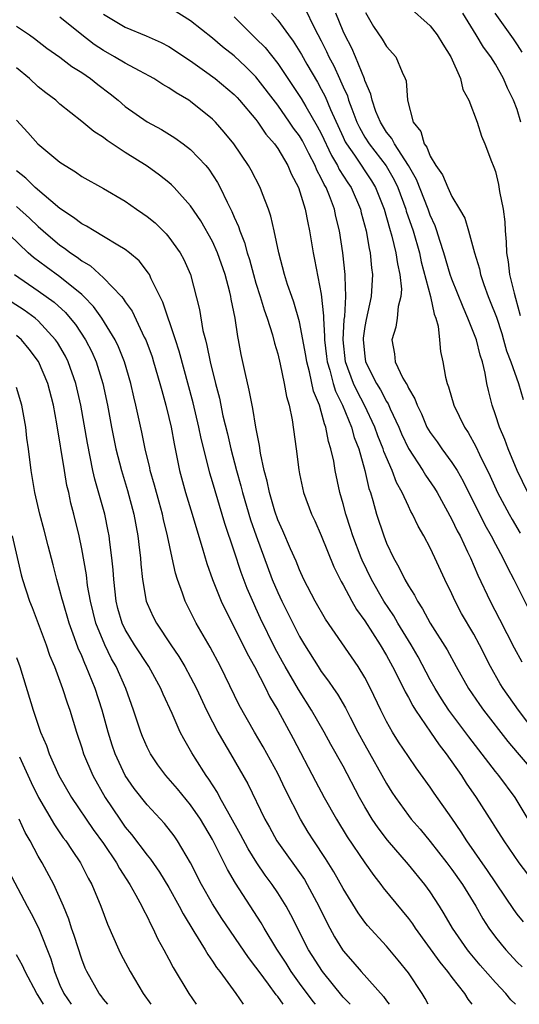
# Model space of a CAD drawing. Units: inches. Extents: x 2616000 to 2619000, y 1533000 to 1536000.
# Drawn here: x 2616937 to 2616983, y 1533000 to 1533090 of the extents above; entities that cross this region are included whole.
import ezdxf

# ---------------------------------------------------------------- set-up
doc = ezdxf.new("R2010")
doc.units = ezdxf.units.IN
doc.header["$MEASUREMENT"] = 0
doc.layers.add('LD26161533_2ft', color=31, linetype='Continuous')

msp = doc.modelspace()

# ---------------------------------------------------------------- linework, layer by layer
at = {"layer": 'LD26161533_2ft'}
for points, elevation in [([(2616945, 1533090.909), (2616947, 1533089.707), (2616948.914, 1533088.914), (2616950.303, 1533088.303), (2616951, 1533087.941), (2616953, 1533086.63), (2616954.285, 1533085.715), (2616955.253, 1533085), (2616957, 1533083.528), (2616957.258, 1533083.258), (2616957.497, 1533083), (2616959, 1533081.222), (2616959.167, 1533081), (2616959.898, 1533079.898), (2616960.702, 1533079), (2616961, 1533078.572), (2616961.929, 1533077), (2616962.24, 1533076.24), (2616962.909, 1533075), (2616963.522, 1533073), (2616963.75, 1533071.75), (2616963.919, 1533071), (2616964.252, 1533069), (2616964.388, 1533068.388), (2616965, 1533065.206), (2616965.21, 1533063.21), (2616965.2, 1533063), (2616965.31, 1533061.311), (2616965.294, 1533061), (2616965.491, 1533059.491), (2616965.54, 1533059), (2616965.788, 1533058.213), (2616966.099, 1533057), (2616966.303, 1533056.303), (2616966.945, 1533055), (2616967.77, 1533053), (2616968.03, 1533052.03), (2616968.435, 1533051), (2616969.003, 1533049), (2616969.368, 1533047.368), (2616969.506, 1533047), (2616969.733, 1533046.267), (2616970.076, 1533045), (2616970.745, 1533043), (2616971, 1533042.34), (2616971.63, 1533041), (2616972.136, 1533040.136), (2616972.679, 1533039), (2616973, 1533038.433), (2616973.566, 1533037.566), (2616973.832, 1533037), (2616974.308, 1533036.308), (2616974.995, 1533035), (2616976.556, 1533032.556), (2616977.396, 1533031), (2616978.53, 1533029), (2616979.529, 1533027.529), (2616979.906, 1533027), (2616982.128, 1533024.128), (2616983, 1533023.129), (2616984.789, 1533021)], 8420), ([(2616984.639, 1533025), (2616983.12, 1533027), (2616981.711, 1533029), (2616981.438, 1533029.438), (2616980.537, 1533031), (2616979.527, 1533033), (2616979, 1533033.989), (2616977.892, 1533035.892), (2616977.3, 1533037), (2616977, 1533037.675), (2616976.358, 1533039), (2616975.435, 1533041), (2616975, 1533041.898), (2616974.409, 1533043), (2616973.887, 1533043.887), (2616973.381, 1533045), (2616973.236, 1533045.236), (2616973, 1533045.728), (2616972.43, 1533047), (2616971.907, 1533047.906), (2616971.518, 1533049), (2616970.757, 1533050.757), (2616970.692, 1533051), (2616970.201, 1533052.201), (2616969.921, 1533053), (2616968.969, 1533055), (2616968.28, 1533056.28), (2616967.956, 1533057), (2616967.228, 1533059), (2616967.008, 1533061), (2616967.114, 1533062.886), (2616967.154, 1533063.154), (2616967.257, 1533065), (2616967.18, 1533066.82), (2616967.191, 1533067), (2616966.981, 1533068.982), (2616966.682, 1533071), (2616966.342, 1533072.342), (2616966.218, 1533073), (2616965.762, 1533074.238), (2616965.44, 1533075), (2616965.267, 1533075.267), (2616965, 1533075.859), (2616964.583, 1533076.584), (2616964.433, 1533077), (2616963.871, 1533078.129), (2616963.27, 1533079.27), (2616963, 1533079.732), (2616962.456, 1533080.456), (2616962.095, 1533081), (2616961, 1533082.543), (2616959, 1533085.169), (2616958.079, 1533086.079), (2616957, 1533087.071), (2616955.921, 1533087.921), (2616955, 1533088.705), (2616953, 1533090.282), (2616951.337, 1533091.337)], 8422), ([(2616960.434, 1533091), (2616961, 1533090.367), (2616961.994, 1533089), (2616962.432, 1533088.431), (2616963.192, 1533087.192), (2616963.676, 1533086.324), (2616964.652, 1533084.652), (2616965, 1533084.029), (2616965.352, 1533083.352), (2616965.848, 1533082.152), (2616967, 1533079.63), (2616967.201, 1533079.201), (2616967.313, 1533079), (2616968.041, 1533077.959), (2616969.614, 1533075.614), (2616969.987, 1533075), (2616970.769, 1533073), (2616971.254, 1533071.254), (2616971.482, 1533070.518), (2616971.861, 1533069), (2616971.988, 1533067.988), (2616972.223, 1533067), (2616972.355, 1533065.645), (2616972.312, 1533065), (2616972.073, 1533064.073), (2616971.977, 1533063), (2616971.842, 1533062.157), (2616971.49, 1533061), (2616971.73, 1533059.73), (2616971.798, 1533059), (2616972.503, 1533057.497), (2616972.786, 1533057), (2616972.874, 1533056.875), (2616973, 1533056.576), (2616973.604, 1533055.604), (2616973.796, 1533055), (2616974.203, 1533054.203), (2616974.705, 1533053), (2616975, 1533052.489), (2616975.629, 1533051.629), (2616976.059, 1533051), (2616977, 1533049.744), (2616977.469, 1533049), (2616978.026, 1533048.026), (2616980.025, 1533044.025), (2616980.607, 1533043), (2616981, 1533042.244), (2616981.683, 1533041), (2616982.099, 1533040.099), (2616982.698, 1533039), (2616984.12, 1533036.12)], 8426), ([(2616963.474, 1533091.474), (2616964.366, 1533089.634), (2616965, 1533088.449), (2616965.487, 1533087.487), (2616965.701, 1533087), (2616966.153, 1533086.152), (2616966.664, 1533085), (2616966.779, 1533084.779), (2616967, 1533084.24), (2616967.394, 1533083.395), (2616967.507, 1533083), (2616967.798, 1533082.202), (2616968.272, 1533081), (2616968.504, 1533080.505), (2616969, 1533079.615), (2616969.385, 1533079), (2616970.968, 1533076.968), (2616971.7, 1533075.7), (2616972.028, 1533075), (2616972.759, 1533073), (2616972.81, 1533072.81), (2616973.433, 1533071), (2616974.013, 1533069), (2616974.18, 1533068.18), (2616975.029, 1533065), (2616975.353, 1533063.354), (2616975.513, 1533063), (2616975.734, 1533062.266), (2616975.859, 1533061), (2616975.944, 1533059.945), (2616976.157, 1533059), (2616976.411, 1533057.589), (2616976.564, 1533057), (2616976.698, 1533056.698), (2616977.177, 1533055), (2616978.147, 1533053), (2616978.496, 1533052.497), (2616979.203, 1533051.203), (2616979.524, 1533050.476), (2616980.497, 1533048.497), (2616981.194, 1533047), (2616982.26, 1533045), (2616982.524, 1533044.524), (2616983.269, 1533043.269)], 8428), ([(2616983.974, 1533047), (2616982.999, 1533049.001), (2616982.17, 1533051), (2616981.868, 1533051.868), (2616981.374, 1533053), (2616981, 1533054.133), (2616980.693, 1533055), (2616980.356, 1533056.356), (2616980.213, 1533057), (2616980.057, 1533057.943), (2616979.797, 1533059), (2616979.585, 1533059.585), (2616979.248, 1533061), (2616978.475, 1533063), (2616978.017, 1533064.017), (2616977, 1533066.563), (2616976.844, 1533067), (2616976.254, 1533069), (2616975.882, 1533070.118), (2616975.621, 1533071), (2616975.46, 1533071.461), (2616975, 1533072.448), (2616974.806, 1533073), (2616973.732, 1533075.732), (2616973.012, 1533077.011), (2616971.711, 1533079), (2616971.489, 1533079.489), (2616971, 1533080.083), (2616970.432, 1533081), (2616970.022, 1533081.978), (2616969.667, 1533083), (2616969.565, 1533083.565), (2616969, 1533084.812), (2616968.958, 1533084.958), (2616968.141, 1533087), (2616967.793, 1533087.794), (2616967.153, 1533089), (2616967, 1533089.354), (2616966.351, 1533091)], 8430), ([(2616969.061, 1533091.062), (2616969.788, 1533089.788), (2616970.599, 1533088.599), (2616971, 1533087.931), (2616971.839, 1533087), (2616972.425, 1533085.575), (2616972.708, 1533085), (2616972.783, 1533084.783), (2616972.905, 1533083), (2616973.437, 1533081), (2616974.133, 1533080.132), (2616974.444, 1533079), (2616974.694, 1533078.693), (2616975, 1533077.879), (2616975.531, 1533077), (2616976.143, 1533076.143), (2616976.612, 1533075), (2616977, 1533074.155), (2616977.709, 1533073), (2616978.177, 1533072.177), (2616978.531, 1533071), (2616979.065, 1533069), (2616979.517, 1533067.517), (2616979.611, 1533067), (2616979.916, 1533066.084), (2616980.316, 1533065), (2616980.52, 1533064.521), (2616981.078, 1533063.077), (2616981.575, 1533061.575), (2616981.744, 1533061), (2616982.007, 1533060.007), (2616982.399, 1533059), (2616983.12, 1533057), (2616983.53, 1533055.53)], 8432), ([(2616973, 1533091.613), (2616975, 1533089.845), (2616975.65, 1533089), (2616976.157, 1533088.156), (2616976.904, 1533087), (2616977.775, 1533085), (2616977.99, 1533083.99), (2616978.552, 1533083), (2616979.312, 1533081), (2616979.714, 1533079.714), (2616980.019, 1533079), (2616980.631, 1533077.369), (2616980.781, 1533077), (2616980.858, 1533076.858), (2616981, 1533076.455), (2616981.272, 1533075.273), (2616981.378, 1533074.622), (2616981.694, 1533073), (2616981.845, 1533071.845), (2616981.895, 1533071), (2616981.991, 1533069.991), (2616982.017, 1533069), (2616982.162, 1533068.162), (2616982.299, 1533067), (2616982.708, 1533065.292), (2616982.847, 1533064.847), (2616983.252, 1533063.252)], 8434), ([(2616983.332, 1533081), (2616983, 1533082.163), (2616982.662, 1533083), (2616982.106, 1533084.106), (2616981.73, 1533085), (2616981, 1533086.309), (2616980.568, 1533087), (2616979.885, 1533087.884), (2616979.236, 1533089), (2616978.002, 1533091)], 8436), ([(2616980.936, 1533091), (2616982.634, 1533088.633), (2616983, 1533088.1), (2616983.425, 1533087.424)], 8438), ([(2616984.381, 1533016.381), (2616982.795, 1533019), (2616981.306, 1533021), (2616981, 1533021.369), (2616978.554, 1533024.554), (2616976.728, 1533027), (2616976.045, 1533028.045), (2616975.449, 1533029), (2616975, 1533029.803), (2616973.889, 1533031.888), (2616973.241, 1533033), (2616972.022, 1533035), (2616971.654, 1533035.654), (2616970.751, 1533037), (2616969.603, 1533039), (2616968.764, 1533040.764), (2616968.668, 1533041), (2616967.912, 1533043), (2616967.696, 1533043.696), (2616967.246, 1533045), (2616967, 1533045.945), (2616966.691, 1533047), (2616966.268, 1533049), (2616966.14, 1533049.86), (2616965.886, 1533051), (2616965.659, 1533051.659), (2616965.426, 1533053), (2616965.291, 1533053.291), (2616965, 1533054.439), (2616964.825, 1533055), (2616964.289, 1533056.29), (2616963.92, 1533058.08), (2616963.661, 1533059), (2616963.575, 1533059.574), (2616963, 1533062.659), (2616962.481, 1533064.481), (2616962.282, 1533065), (2616961.907, 1533066.093), (2616961.628, 1533067), (2616961.109, 1533069), (2616960.684, 1533071), (2616960.367, 1533072.367), (2616960.144, 1533073), (2616959.586, 1533074.414), (2616959.375, 1533075), (2616958.572, 1533076.572), (2616958.324, 1533077), (2616956.964, 1533079), (2616956.086, 1533080.086), (2616955.268, 1533081), (2616955, 1533081.267), (2616953, 1533082.889), (2616952.828, 1533083), (2616951.673, 1533083.673), (2616951, 1533084.148), (2616950.455, 1533084.455), (2616949.624, 1533085), (2616949.226, 1533085.226), (2616948.3, 1533085.7), (2616947, 1533086.403), (2616946.012, 1533087), (2616945, 1533087.557), (2616944.125, 1533088.126), (2616942.996, 1533088.996), (2616941, 1533090.634)], 8418), ([(2616957, 1533090.655), (2616958.657, 1533089), (2616959, 1533088.683), (2616959.835, 1533087.836), (2616961, 1533086.385), (2616962.37, 1533084.37), (2616963.159, 1533083.159), (2616963.571, 1533082.429), (2616964.636, 1533080.636), (2616965, 1533079.938), (2616965.936, 1533077.936), (2616966.501, 1533077), (2616966.657, 1533076.657), (2616967.435, 1533075.435), (2616967.736, 1533075), (2616968.594, 1533073), (2616968.668, 1533072.668), (2616969.113, 1533071), (2616969.391, 1533069.391), (2616969.499, 1533069), (2616969.61, 1533067.61), (2616969.7, 1533067), (2616969.569, 1533065), (2616969.116, 1533062.884), (2616969, 1533062.226), (2616968.852, 1533061.148), (2616968.844, 1533061), (2616969, 1533059.499), (2616969.07, 1533059), (2616970.064, 1533057), (2616970.425, 1533056.425), (2616971, 1533055.331), (2616971.137, 1533055.137), (2616971.338, 1533054.662), (2616972.12, 1533053), (2616972.379, 1533052.379), (2616973, 1533051.035), (2616974.338, 1533049), (2616974.579, 1533048.579), (2616975.394, 1533047.394), (2616975.636, 1533047), (2616977, 1533044.506), (2616977.483, 1533043.483), (2616977.744, 1533043), (2616978.444, 1533041.556), (2616978.701, 1533041), (2616979.388, 1533039.387), (2616980.505, 1533037), (2616981.376, 1533035.376), (2616982.722, 1533032.722), (2616983.43, 1533031.43)], 8424), ([(2616937, 1533089.802), (2616938.214, 1533089), (2616938.665, 1533088.665), (2616939.786, 1533087.786), (2616941, 1533086.952), (2616942.098, 1533086.097), (2616943, 1533085.539), (2616943.799, 1533085), (2616944.463, 1533084.463), (2616945.602, 1533083.602), (2616946.347, 1533083), (2616947, 1533082.444), (2616949, 1533081.008), (2616950.311, 1533080.311), (2616951.551, 1533079.551), (2616952.325, 1533079), (2616953, 1533078.493), (2616954.388, 1533077), (2616954.667, 1533076.667), (2616955.46, 1533075.461), (2616955.706, 1533075), (2616956.34, 1533073.66), (2616956.794, 1533072.794), (2616957, 1533072.281), (2616957.403, 1533071.403), (2616957.52, 1533071), (2616957.954, 1533069.954), (2616958.193, 1533069), (2616958.395, 1533068.395), (2616958.766, 1533067), (2616959, 1533066.205), (2616959.393, 1533065), (2616959.759, 1533063.759), (2616960.04, 1533063), (2616960.532, 1533061.468), (2616960.711, 1533060.711), (2616961, 1533059.712), (2616961.226, 1533058.774), (2616961.602, 1533057), (2616961.809, 1533055.809), (2616962.051, 1533055), (2616962.325, 1533053.675), (2616962.685, 1533051), (2616962.924, 1533049.076), (2616963, 1533048.693), (2616963.367, 1533047), (2616964.1, 1533045), (2616964.392, 1533044.391), (2616965, 1533043.037), (2616966.161, 1533040.161), (2616966.816, 1533038.816), (2616967, 1533038.504), (2616967.795, 1533037), (2616968.237, 1533036.237), (2616969, 1533035.214), (2616970.414, 1533033), (2616971, 1533032.018), (2616971.555, 1533031), (2616972.132, 1533029.868), (2616972.692, 1533028.693), (2616973, 1533028.161), (2616973.396, 1533027.396), (2616973.652, 1533027), (2616975.037, 1533025), (2616975.827, 1533023.826), (2616976.482, 1533023), (2616977.877, 1533021), (2616978.315, 1533020.315), (2616979.234, 1533019), (2616980.7, 1533016.7), (2616981, 1533016.2), (2616981.76, 1533015), (2616983.155, 1533013), (2616983.935, 1533011.935)], 8416), ([(2616983.571, 1533007.571), (2616983, 1533008.282), (2616982.693, 1533008.693), (2616980.272, 1533012.272), (2616978.373, 1533015), (2616977.849, 1533015.849), (2616977, 1533017.077), (2616975.375, 1533019.375), (2616975, 1533019.939), (2616973.707, 1533021.707), (2616973, 1533022.738), (2616972.099, 1533024.099), (2616971.535, 1533025), (2616971, 1533025.961), (2616970.478, 1533027), (2616969.523, 1533029), (2616969, 1533030.002), (2616968.394, 1533031), (2616965.373, 1533035.373), (2616964.432, 1533037), (2616963.402, 1533039), (2616963, 1533039.881), (2616962.685, 1533040.685), (2616962.174, 1533041.826), (2616961.472, 1533043.472), (2616961, 1533044.481), (2616960.725, 1533045.275), (2616960.228, 1533047), (2616960.037, 1533048.037), (2616959.766, 1533049), (2616959.403, 1533050.597), (2616959.31, 1533051.31), (2616958.975, 1533053), (2616958.716, 1533054.716), (2616958.646, 1533055), (2616958.387, 1533056.387), (2616958.003, 1533057.996), (2616957.653, 1533059.653), (2616957.409, 1533061), (2616957.325, 1533061.325), (2616957.087, 1533063), (2616956.735, 1533064.736), (2616956.696, 1533065), (2616956.607, 1533065.393), (2616956.161, 1533067), (2616955.466, 1533069), (2616955, 1533070.039), (2616953.931, 1533071.931), (2616953, 1533073.318), (2616951.484, 1533075), (2616951.248, 1533075.248), (2616951, 1533075.457), (2616950.138, 1533076.137), (2616949, 1533076.941), (2616947, 1533078.216), (2616945.32, 1533079.32), (2616945, 1533079.581), (2616944.121, 1533080.121), (2616943, 1533081.067), (2616941, 1533082.649), (2616940.606, 1533083), (2616939.691, 1533083.692), (2616939, 1533084.244), (2616938.188, 1533085), (2616937, 1533085.988)], 8414), ([(2616937, 1533081.18), (2616938.053, 1533080.053), (2616938.977, 1533079), (2616941, 1533077.317), (2616941.478, 1533077), (2616942.438, 1533076.438), (2616943, 1533076.019), (2616945, 1533074.888), (2616947, 1533073.727), (2616948.042, 1533073), (2616948.62, 1533072.62), (2616949, 1533072.343), (2616949.736, 1533071.736), (2616950.749, 1533070.749), (2616951, 1533070.443), (2616952.045, 1533069), (2616952.383, 1533068.383), (2616952.979, 1533067), (2616953.803, 1533063.802), (2616954.125, 1533061.875), (2616954.353, 1533061), (2616954.5, 1533060.5), (2616954.793, 1533059), (2616955.273, 1533057), (2616955.638, 1533055.638), (2616955.97, 1533054.029), (2616956.374, 1533052.374), (2616956.677, 1533051), (2616957.206, 1533049), (2616957.613, 1533047.613), (2616957.755, 1533047), (2616958.484, 1533044.484), (2616959.006, 1533043), (2616960.497, 1533039), (2616961, 1533037.801), (2616961.372, 1533037), (2616963, 1533033.783), (2616963.461, 1533033), (2616964.706, 1533031), (2616965, 1533030.553), (2616965.677, 1533029.677), (2616966.113, 1533029), (2616966.479, 1533028.479), (2616967.214, 1533027.214), (2616967.642, 1533026.358), (2616968.36, 1533025), (2616969, 1533023.833), (2616971, 1533020.259), (2616971.487, 1533019.487), (2616971.806, 1533019), (2616973, 1533017.347), (2616973.269, 1533017), (2616974.07, 1533016.071), (2616975, 1533014.938), (2616976.539, 1533013), (2616977, 1533012.388), (2616977.961, 1533011), (2616979.182, 1533009), (2616979.846, 1533007.846), (2616980.393, 1533007), (2616981, 1533006.168), (2616981.514, 1533005.514), (2616981.954, 1533005), (2616983, 1533003.876), (2616983.447, 1533003.447)], 8412), ([(2616982.827, 1533000), (2616982.423, 1533000.423), (2616981.957, 1533001), (2616981, 1533002.013), (2616979.6, 1533003.6), (2616978.686, 1533004.686), (2616978.441, 1533005), (2616977.051, 1533007), (2616976.298, 1533008.298), (2616975.855, 1533009), (2616975, 1533010.329), (2616974.513, 1533011), (2616973, 1533012.823), (2616971.077, 1533015.077), (2616970.21, 1533016.21), (2616969.682, 1533017), (2616969, 1533018.13), (2616968.505, 1533019), (2616967, 1533021.851), (2616965.862, 1533023.862), (2616965.251, 1533025), (2616964.107, 1533027), (2616962.904, 1533028.904), (2616961.677, 1533031), (2616961.439, 1533031.439), (2616960.739, 1533032.739), (2616959.425, 1533035.425), (2616959, 1533036.371), (2616958.793, 1533036.794), (2616958.188, 1533038.188), (2616957.637, 1533039.637), (2616957, 1533041.591), (2616956.13, 1533044.13), (2616955, 1533047.976), (2616954.753, 1533048.753), (2616954.604, 1533049.396), (2616953.959, 1533051.959), (2616953.76, 1533053), (2616953.227, 1533055.227), (2616951.952, 1533059.952), (2616951.607, 1533061), (2616950.458, 1533064.458), (2616949.377, 1533066.622), (2616949.22, 1533067), (2616949.143, 1533067.143), (2616948.258, 1533068.258), (2616947.376, 1533069), (2616947, 1533069.297), (2616946.304, 1533069.695), (2616945, 1533070.508), (2616944.139, 1533071), (2616943.438, 1533071.438), (2616943, 1533071.651), (2616942.253, 1533072.253), (2616941, 1533073.059), (2616938.727, 1533075), (2616937.857, 1533075.857), (2616937, 1533076.518)], 8410), ([(2616937, 1533073.258), (2616938.188, 1533072.188), (2616939, 1533071.398), (2616939.45, 1533071), (2616941, 1533069.693), (2616941.418, 1533069.418), (2616941.96, 1533069), (2616942.589, 1533068.589), (2616943, 1533068.261), (2616943.8, 1533067.8), (2616945, 1533066.713), (2616946.649, 1533065), (2616946.815, 1533064.815), (2616947, 1533064.507), (2616947.631, 1533063.631), (2616948.745, 1533061.255), (2616948.877, 1533061), (2616949.453, 1533059.453), (2616949.601, 1533059), (2616950.185, 1533057), (2616950.344, 1533056.344), (2616950.725, 1533055), (2616951, 1533053.883), (2616951.206, 1533053), (2616951.474, 1533051.474), (2616951.965, 1533049), (2616952.513, 1533047), (2616953.138, 1533045), (2616953.556, 1533043.556), (2616954.059, 1533041.941), (2616954.473, 1533040.473), (2616954.999, 1533039), (2616955.803, 1533037), (2616956.187, 1533036.187), (2616957, 1533034.622), (2616958.2, 1533032.2), (2616958.855, 1533031), (2616959.891, 1533029), (2616960.258, 1533028.258), (2616961.001, 1533027), (2616962.406, 1533024.407), (2616964.473, 1533020.473), (2616965.265, 1533019), (2616966.393, 1533017), (2616967.391, 1533015.391), (2616969, 1533012.994), (2616969.821, 1533011.821), (2616970.48, 1533011), (2616970.696, 1533010.696), (2616973, 1533007.882), (2616973.376, 1533007.376), (2616973.619, 1533007), (2616975.876, 1533003.876), (2616976.601, 1533003), (2616977, 1533002.45), (2616978.15, 1533001), (2616978.459, 1533000.459), (2616978.825, 1533000)], 8408), ([(2616974.813, 1533000), (2616974.546, 1533000.546), (2616974.264, 1533001), (2616973, 1533002.897), (2616972.062, 1533004.062), (2616971, 1533005.343), (2616969.24, 1533007.24), (2616969, 1533007.541), (2616968.384, 1533008.384), (2616967, 1533010.641), (2616966.164, 1533012.164), (2616965.394, 1533013.394), (2616964.306, 1533015), (2616963.798, 1533015.798), (2616963.076, 1533017), (2616961.7, 1533019.7), (2616961, 1533021.182), (2616959.648, 1533023.648), (2616958.863, 1533025), (2616957.471, 1533027.47), (2616955.756, 1533031), (2616954.792, 1533032.792), (2616953.504, 1533035), (2616952.505, 1533037), (2616952.262, 1533037.738), (2616951.787, 1533039), (2616951.598, 1533039.598), (2616951.29, 1533041), (2616950.882, 1533043), (2616950.512, 1533044.511), (2616950.42, 1533045), (2616950.096, 1533046.095), (2616949.674, 1533047.674), (2616949.291, 1533049), (2616949.246, 1533049.246), (2616948.829, 1533051), (2616948.52, 1533052.52), (2616947.979, 1533055), (2616947.784, 1533055.784), (2616947.51, 1533057), (2616946.912, 1533059), (2616946.368, 1533060.368), (2616946.064, 1533061), (2616944.856, 1533063), (2616944.082, 1533064.082), (2616943.188, 1533065), (2616943, 1533065.175), (2616941, 1533066.785), (2616939.715, 1533067.715), (2616938.576, 1533068.576), (2616938.088, 1533069), (2616935.47, 1533071.47)], 8406), ([(2616936.811, 1533067), (2616939, 1533065.5), (2616940.453, 1533064.452), (2616941.505, 1533063.505), (2616941.942, 1533063), (2616942.415, 1533062.415), (2616943.348, 1533061), (2616943.909, 1533059.909), (2616944.312, 1533059), (2616944.94, 1533057), (2616945.367, 1533055), (2616945.739, 1533053), (2616946.14, 1533051), (2616946.639, 1533049), (2616947.187, 1533047.187), (2616947.789, 1533045), (2616948.158, 1533043), (2616948.31, 1533041.69), (2616948.381, 1533041), (2616948.418, 1533040.418), (2616948.58, 1533039), (2616948.929, 1533037), (2616949, 1533036.813), (2616949.571, 1533035.571), (2616949.856, 1533035), (2616951.185, 1533033), (2616951.922, 1533031.923), (2616952.469, 1533031), (2616953, 1533030.027), (2616953.534, 1533029), (2616954.464, 1533027), (2616955, 1533025.95), (2616955.506, 1533025), (2616956.043, 1533024.043), (2616956.672, 1533023), (2616958.244, 1533020.244), (2616959.821, 1533017), (2616960.25, 1533016.25), (2616960.929, 1533015), (2616963.446, 1533011.446), (2616963.711, 1533011), (2616964.787, 1533009), (2616965.508, 1533007.508), (2616965.777, 1533007), (2616966.209, 1533006.209), (2616966.942, 1533005), (2616967, 1533004.919), (2616967.908, 1533003.908), (2616968.676, 1533003), (2616970.715, 1533000.715), (2616971, 1533000.307), (2616971.237, 1533000)], 8404), ([(2616967.643, 1533000), (2616967, 1533000.668), (2616965.096, 1533003), (2616963.836, 1533005), (2616962.216, 1533008.216), (2616961.772, 1533009), (2616961, 1533010.226), (2616960.486, 1533011), (2616959.855, 1533011.855), (2616959.088, 1533013), (2616958.286, 1533014.285), (2616957.594, 1533015.594), (2616956.54, 1533017.46), (2616955.693, 1533019), (2616955.459, 1533019.459), (2616954.676, 1533020.676), (2616954.431, 1533021), (2616953.414, 1533022.586), (2616953.096, 1533023.096), (2616952.36, 1533024.36), (2616952.032, 1533025), (2616951.29, 1533026.71), (2616950.47, 1533028.47), (2616950.26, 1533029), (2616949.151, 1533031), (2616947.854, 1533033), (2616947, 1533034.4), (2616946.708, 1533035), (2616946.327, 1533036.327), (2616946.151, 1533037), (2616945.932, 1533039), (2616945.883, 1533039.883), (2616945.774, 1533041), (2616945.576, 1533042.425), (2616945.517, 1533043), (2616945.439, 1533043.439), (2616945.11, 1533045), (2616944.209, 1533048.209), (2616944.029, 1533049), (2616943.514, 1533051.514), (2616942.913, 1533055), (2616942.461, 1533057), (2616941.739, 1533059), (2616941.494, 1533059.494), (2616940.762, 1533060.762), (2616940.599, 1533061), (2616939, 1533062.762), (2616938.724, 1533063), (2616937.724, 1533063.724), (2616936.507, 1533064.507)], 8402), ([(2616964.456, 1533000), (2616964.254, 1533000.254), (2616963, 1533001.949), (2616962.243, 1533003), (2616961.769, 1533003.769), (2616960.921, 1533005.078), (2616959.75, 1533007), (2616959.478, 1533007.478), (2616957.114, 1533011.114), (2616956.373, 1533012.373), (2616955, 1533015.125), (2616953.901, 1533017), (2616953, 1533018.321), (2616951.778, 1533019.778), (2616950.725, 1533021), (2616949.99, 1533021.991), (2616949.31, 1533023), (2616949, 1533023.623), (2616948.586, 1533024.586), (2616948.424, 1533025), (2616947.764, 1533027), (2616947.037, 1533029), (2616946.152, 1533031), (2616945.729, 1533031.73), (2616945.123, 1533033), (2616944.3, 1533035), (2616943.792, 1533037), (2616943.541, 1533038.46), (2616943.433, 1533039.433), (2616943, 1533041.833), (2616942.749, 1533043), (2616942.275, 1533045), (2616942.006, 1533046.006), (2616941.8, 1533047), (2616941.639, 1533047.639), (2616941.401, 1533049), (2616940.697, 1533053.303), (2616940.39, 1533055), (2616939.882, 1533057), (2616939.02, 1533059.02), (2616938.165, 1533060.164), (2616937.459, 1533061), (2616937, 1533061.402)], 8400), ([(2616961.489, 1533000), (2616961, 1533000.715), (2616960.866, 1533000.866), (2616960.158, 1533001.842), (2616959.284, 1533003), (2616959, 1533003.417), (2616958.305, 1533004.305), (2616955.873, 1533007.873), (2616955, 1533009.235), (2616953.994, 1533011), (2616952.993, 1533012.993), (2616951.801, 1533015), (2616951.472, 1533015.472), (2616950.594, 1533016.594), (2616949, 1533018.303), (2616947.817, 1533019.817), (2616947.001, 1533021), (2616946.076, 1533023), (2616945.797, 1533023.798), (2616945.424, 1533025), (2616944.868, 1533027), (2616944.216, 1533029), (2616943.414, 1533031), (2616943.276, 1533031.277), (2616943, 1533031.984), (2616942.684, 1533032.684), (2616942.337, 1533033.662), (2616941.832, 1533035), (2616941.246, 1533037), (2616941.206, 1533037.206), (2616941, 1533037.988), (2616940.71, 1533039), (2616940.364, 1533040.364), (2616939.898, 1533042.102), (2616939.544, 1533043.544), (2616939.145, 1533045), (2616938.691, 1533047), (2616938.366, 1533049), (2616938.111, 1533051), (2616937.969, 1533051.968), (2616937.852, 1533053), (2616937.504, 1533055), (2616937, 1533056.645)], 8398), ([(2616936.616, 1533043), (2616937.432, 1533039.431), (2616937.557, 1533039), (2616938.209, 1533037), (2616938.439, 1533036.439), (2616939, 1533034.966), (2616939.728, 1533033), (2616940.05, 1533032.05), (2616940.487, 1533031), (2616941.241, 1533029), (2616941.669, 1533027.669), (2616941.917, 1533027), (2616942.521, 1533025), (2616943, 1533023.538), (2616943.159, 1533023), (2616944.002, 1533021), (2616945.146, 1533019), (2616946.49, 1533017), (2616947, 1533016.274), (2616947.582, 1533015.582), (2616949, 1533013.691), (2616949.321, 1533013.321), (2616950.14, 1533012.139), (2616951, 1533010.713), (2616951.95, 1533009), (2616952.302, 1533008.302), (2616953.303, 1533006.698), (2616954.33, 1533005), (2616954.569, 1533004.569), (2616955, 1533003.971), (2616955.377, 1533003.377), (2616955.674, 1533003), (2616957.144, 1533001), (2616957.821, 1533000)], 8396), ([(2616937, 1533031.839), (2616937.302, 1533031), (2616938.533, 1533027), (2616939, 1533025.615), (2616939.221, 1533025), (2616939.76, 1533023.761), (2616940.005, 1533023), (2616940.884, 1533021), (2616942.05, 1533019), (2616944.061, 1533016.061), (2616945, 1533014.771), (2616946.187, 1533013), (2616946.465, 1533012.465), (2616947.421, 1533011), (2616947.975, 1533010.025), (2616948.519, 1533009), (2616948.662, 1533008.662), (2616949, 1533008.047), (2616949.334, 1533007.334), (2616949.533, 1533007), (2616949.988, 1533005.989), (2616950.549, 1533005), (2616951, 1533004.154), (2616951.383, 1533003.383), (2616952.819, 1533001), (2616953.495, 1533000)], 8394), ([(2616937.275, 1533022.725), (2616938.356, 1533020.357), (2616939.024, 1533019), (2616940.485, 1533016.485), (2616941.299, 1533015.299), (2616941.528, 1533015), (2616942.107, 1533014.107), (2616942.881, 1533013), (2616943.593, 1533011.593), (2616943.934, 1533011), (2616944.754, 1533009), (2616945.364, 1533007.364), (2616946.401, 1533005), (2616946.597, 1533004.597), (2616947.439, 1533003), (2616948.654, 1533001), (2616949.339, 1533000)], 8392), ([(2616945.408, 1533000), (2616945, 1533000.472), (2616944.777, 1533000.777), (2616944.585, 1533001), (2616943.455, 1533003), (2616943.314, 1533003.314), (2616943, 1533004.136), (2616942.311, 1533006.311), (2616942.067, 1533007), (2616941.808, 1533007.807), (2616941.316, 1533009), (2616940.422, 1533011), (2616939.355, 1533013), (2616939, 1533013.598), (2616938.249, 1533015), (2616937.789, 1533015.789), (2616937.24, 1533017)], 8390), ([(2616936.264, 1533012.264), (2616937.976, 1533009), (2616938.34, 1533008.34), (2616939.014, 1533007.014), (2616940.16, 1533004.16), (2616940.495, 1533003), (2616941, 1533001.75), (2616941.338, 1533001), (2616942.015, 1533000.015), (2616942.025, 1533000)], 8388), ([(2616939.476, 1533000), (2616939, 1533000.821), (2616938.879, 1533001), (2616937.798, 1533003), (2616937.559, 1533003.558), (2616937, 1533004.535)], 8386)]:
    msp.add_lwpolyline(points, dxfattribs=dict(at, elevation=elevation))

doc.saveas('drawing.dxf')
